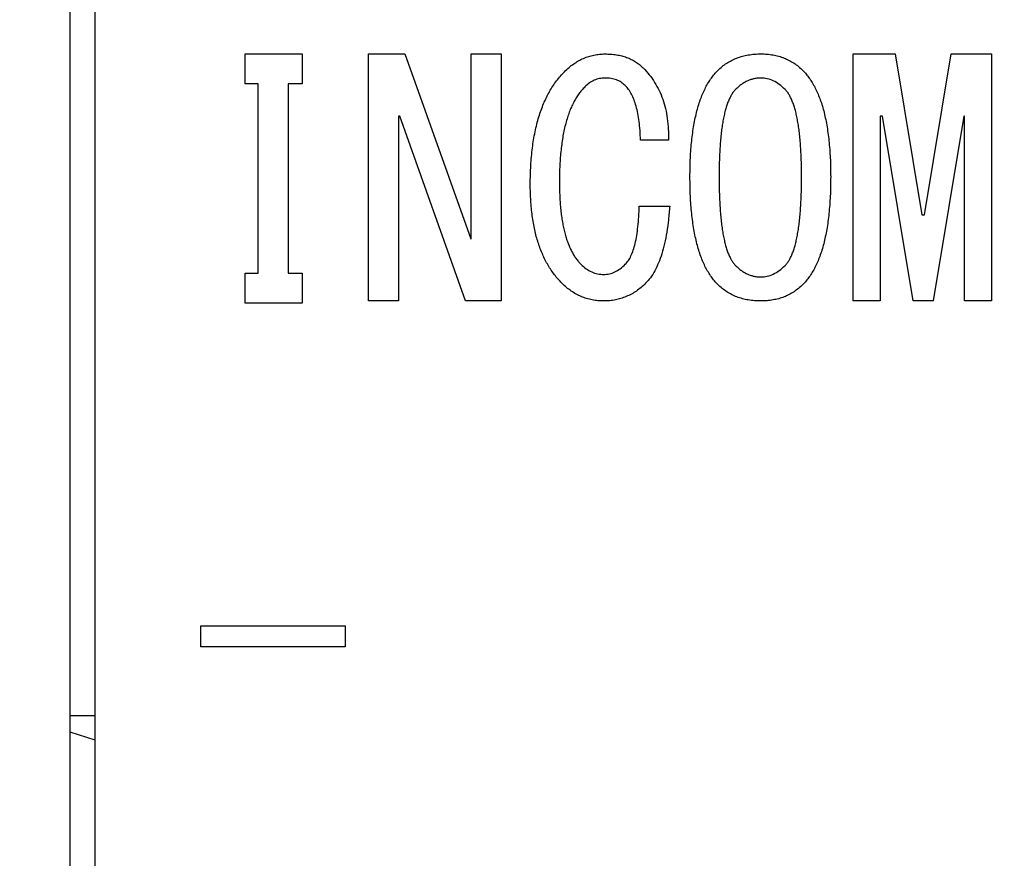
# Model space of a CAD drawing. Extents: x 2 to 594, y 2 to 418.
# Drawn here: x 118 to 126, y 168 to 175 of the extents above; entities that cross this region are included whole.
import ezdxf

# ---------------------------------------------------------------- set-up
doc = ezdxf.new("R2010")
doc.units = 0
doc.layers.get('0').update_dxf_attribs({"linetype": 'CONTINUOUS'})
doc.styles.add('SLDTEXTSTYLE0', font='TXT', dxfattribs={"width": 0.7, "bigfont": 'bigfont'})
doc.dimstyles.new('SLDDIMSTYLE0', dxfattribs={"dimtxt": 3.5, "dimasz": 2, "dimexe": 0, "dimexo": 0.0625, "dimgap": 0.875, "dimtad": 3, "dimdec": 3, "dimrnd": 1e-09, "dimzin": 12, "dimtxsty": 'SLDTEXTSTYLE0', "dimblk1": 'OPEN30', "dimblk2": 'OPEN30', "dimsah": 1, "dimcen": 0.09, "dimazin": 3, "dimtfac": 1, "dimtdec": 3, "dimtofl": 0, "dimtmove": 0, "dimatfit": 3, "dimtolj": 1, "dimtzin": 12})

# ---------------------------------------------------------------- blocks, each defined once
blk = doc.blocks.new('_OPEN30')
at = {"color": 0, "linetype": 'BYBLOCK'}
for p, q in [((-1, 0.267949), (0, 0)), ((0, 0), (-1, -0.267949)), ((0, 0), (-1, 0))]:
    blk.add_line(p, q, dxfattribs=at)
blk = doc.blocks.new('_D_3')
at = {"color": 7, "linetype": 'CONTINUOUS'}
for p, q in [((85.0547, 200.7243), (187.1793, 200.7243)), ((186.1793, 200.7243), (186.1793, 71.6511)), ((85.0547, 71.6511), (187.1793, 71.6511))]:
    blk.add_line(p, q, dxfattribs=at)
for centre, start, end in [((184.1424, 141.1105), 63.43495, 116.56505), ((184.1424, 139.0737), 243.43495, 296.56505)]:
    blk.add_arc(centre, 4.5544, start, end, dxfattribs=at)
at = {"color": 7, "linetype": 'CONTINUOUS', "xscale": 2, "yscale": 2}
for p, rotation in [((186.1793, 200.7243, -66.3812), 90), ((186.1793, 71.6511, -66.3812), 270)]:
    blk.add_blockref('_OPEN30', p, dxfattribs=dict(at, rotation=rotation))
at = {"color": 7, "linetype": 'CONTINUOUS', "insert": (181.6675, 135), "char_height": 3.5, "attachment_point": 1, "rotation": 90, "style": 'SLDTEXTSTYLE0'}
blk.add_mtext('129.1', dxfattribs=at)

msp = doc.modelspace()

# ---------------------------------------------------------------- linework, layer by layer
at = {"color": 7, "linetype": 'CONTINUOUS'}
for p, q in [((118.6922, 139.3377), (118.6922, 179.0377)), ((118.4922, 139.9377), (118.4922, 178.4377)), ((119.8947, 174.6995), (120.3523, 174.6995)), ((119.8947, 174.4589), (119.8947, 174.6995)), ((120.3523, 174.6995), (120.3523, 174.4589)), ((120.8845, 174.6995), (121.176, 174.6995)), ((120.8845, 172.7172), (120.8845, 174.6995)), ((121.176, 174.6995), (121.7048, 173.2148)), ((121.7082, 174.6995), (121.9489, 174.6995)), ((121.7082, 173.2148), (121.7082, 174.6995)), ((121.9489, 174.6995), (121.9489, 172.7172)), ((124.773, 174.6995), (125.1116, 174.6995)), ((124.773, 172.7172), (124.773, 174.6995)), ((125.1116, 174.6995), (125.3252, 173.408)), ((125.3455, 173.408), (125.5591, 174.6995)), ((125.5591, 174.6995), (125.8845, 174.6995)), ((125.8845, 174.6995), (125.8845, 172.7172)), ((119.9998, 174.4589), (119.8947, 174.4589)), ((119.9998, 172.9402), (119.9998, 174.4589)), ((120.2404, 174.4589), (120.2404, 172.9402)), ((120.3523, 174.4589), (120.2404, 174.4589)), ((121.1252, 174.2012), (121.1252, 172.7172)), ((121.1353, 174.2012), (121.1252, 174.2012)), ((121.6642, 172.7172), (121.1353, 174.2012)), ((125.0099, 174.2012), (124.9896, 174.2012)), ((124.9896, 174.2012), (124.9896, 172.7172)), ((125.254, 172.7172), (125.0099, 174.2012)), ((125.6608, 174.2012), (125.4167, 172.7172)), ((125.6679, 174.2012), (125.6608, 174.2012)), ((125.6679, 172.7172), (125.6679, 174.2012)), ((123.2913, 174.008), (123.0676, 174.008)), ((123.0574, 173.4792), (123.3014, 173.4792)), ((125.3252, 173.408), (125.3455, 173.408)), ((121.7048, 173.2148), (121.7082, 173.2148)), ((119.8947, 172.9402), (119.9998, 172.9402)), ((119.8947, 172.6995), (119.8947, 172.9402)), ((120.2404, 172.9402), (120.3523, 172.9402)), ((120.3523, 172.9402), (120.3523, 172.6995)), ((120.3523, 172.6995), (119.8947, 172.6995)), ((121.1252, 172.7172), (120.8845, 172.7172)), ((121.9489, 172.7172), (121.6642, 172.7172)), ((124.9896, 172.7172), (124.773, 172.7172)), ((125.4167, 172.7172), (125.254, 172.7172)), ((125.8845, 172.7172), (125.6679, 172.7172)), ((119.5387, 169.9414), (119.5387, 170.1097)), ((119.5387, 170.1097), (120.6981, 170.1097)), ((120.6981, 170.1097), (120.6981, 169.9414)), ((120.6981, 169.9414), (119.5387, 169.9414)), ((118.6922, 169.3877), (118.4922, 169.3877)), ((118.6922, 169.1933), (118.4922, 169.2563))]:
    msp.add_line(p, q, dxfattribs=at)
for points, knots in [([(122.4574, 174.5572), (122.4692, 174.5686), (122.4924, 174.591), (122.5305, 174.6195), (122.5694, 174.6442), (122.6094, 174.6649), (122.651, 174.6803), (122.6939, 174.6911), (122.7379, 174.6983), (122.7677, 174.6991), (122.7828, 174.6995)], [0, 0, 0, 0, 0.1351158, 0.2647552, 0.3904647, 0.5132503, 0.6344159, 0.7548273, 0.8759884, 1, 1, 1, 1]), ([(122.7828, 174.6995), (122.7985, 174.6992), (122.8291, 174.6984), (122.8738, 174.6931), (122.9158, 174.6844), (122.9556, 174.6725), (122.9926, 174.6566), (123.0271, 174.6373), (123.0593, 174.6146), (123.0783, 174.5967), (123.0879, 174.5877)], [0, 0, 0, 0, 0.141193, 0.275306, 0.403246, 0.527134, 0.647471, 0.765207, 0.881714, 1, 1, 1, 1]), ([(123.6879, 174.5673), (123.6991, 174.5779), (123.7215, 174.5989), (123.7585, 174.626), (123.7983, 174.6487), (123.8405, 174.6672), (123.8851, 174.6821), (123.9325, 174.6919), (123.9822, 174.6987), (124.0163, 174.6993), (124.0337, 174.6995)], [0, 0, 0, 0, 0.1213169, 0.2417533, 0.3615242, 0.4816915, 0.6047743, 0.7314272, 0.8632375, 1, 1, 1, 1]), ([(124.0337, 174.6995), (124.0503, 174.6993), (124.0828, 174.6987), (124.1304, 174.6919), (124.1761, 174.682), (124.2193, 174.6672), (124.2604, 174.6486), (124.2994, 174.6261), (124.3357, 174.5986), (124.358, 174.5778), (124.3692, 174.5673)], [0, 0, 0, 0, 0.134248, 0.263462, 0.388467, 0.511879, 0.632408, 0.753553, 0.875508, 1, 1, 1, 1]), ([(122.1828, 173.6521), (122.1831, 173.678), (122.1836, 173.7287), (122.1864, 173.8035), (122.1922, 173.8753), (122.1997, 173.9444), (122.2089, 174.0108), (122.221, 174.0743), (122.235, 174.1351), (122.2505, 174.1932), (122.2693, 174.2482), (122.2894, 174.3008), (122.312, 174.3504), (122.3365, 174.3974), (122.3633, 174.4416), (122.3923, 174.4831), (122.4236, 174.5216), (122.4462, 174.5454), (122.4574, 174.5572)], [0, 0, 0, 0, 0.0800177, 0.1569825, 0.2313942, 0.3028935, 0.3719371, 0.438742, 0.5029035, 0.5649007, 0.6247147, 0.6826323, 0.7389481, 0.7933247, 0.8464794, 0.8986299, 0.9497048, 1, 1, 1, 1]), ([(123.0879, 174.5877), (123.1049, 174.5695), (123.1389, 174.5332), (123.1816, 174.4719), (123.2182, 174.4064), (123.2473, 174.3358), (123.2691, 174.2605), (123.2836, 174.1805), (123.2917, 174.0958), (123.2914, 174.0378), (123.2913, 174.008)], [0, 0, 0, 0, 0.118142, 0.235665, 0.353531, 0.473457, 0.596941, 0.72477, 0.8588, 1, 1, 1, 1]), ([(123.4642, 173.7131), (123.4643, 173.7388), (123.4645, 173.7893), (123.4671, 173.8634), (123.4718, 173.9344), (123.4776, 174.0021), (123.4855, 174.0667), (123.4953, 174.128), (123.5065, 174.1862), (123.5198, 174.2412), (123.5342, 174.2932), (123.5507, 174.3419), (123.5695, 174.3872), (123.589, 174.4298), (123.6112, 174.4689), (123.6348, 174.5049), (123.6599, 174.5381), (123.6787, 174.5577), (123.6879, 174.5673)], [0, 0, 0, 0, 0.085466, 0.167645, 0.246179, 0.321515, 0.393338, 0.46215, 0.527557, 0.590147, 0.649931, 0.706752, 0.760788, 0.81282, 0.8621, 0.909969, 0.955747, 1, 1, 1, 1]), ([(124.3692, 174.5673), (124.3785, 174.5577), (124.3973, 174.5381), (124.4224, 174.5049), (124.4459, 174.4689), (124.4681, 174.4298), (124.4877, 174.3872), (124.5064, 174.3419), (124.5227, 174.2931), (124.538, 174.2413), (124.5505, 174.1861), (124.5619, 174.128), (124.5716, 174.0667), (124.5795, 174.0021), (124.5854, 173.9344), (124.59, 173.8634), (124.5926, 173.7893), (124.5929, 173.7388), (124.593, 173.7131)], [0, 0, 0, 0, 0.044252, 0.090029, 0.137898, 0.187176, 0.239208, 0.293243, 0.350063, 0.40996, 0.472453, 0.537859, 0.60667, 0.678492, 0.753826, 0.832359, 0.914536, 1, 1, 1, 1]), ([(122.6201, 174.4351), (122.6118, 174.4263), (122.5948, 174.4084), (122.5717, 174.3786), (122.5501, 174.3462), (122.5306, 174.3107), (122.512, 174.2729), (122.4956, 174.232), (122.4805, 174.1885), (122.467, 174.1421), (122.455, 174.093), (122.4449, 174.0411), (122.4362, 173.9864), (122.4292, 173.929), (122.4235, 173.8687), (122.4193, 173.8058), (122.4171, 173.74), (122.4168, 173.6953), (122.4167, 173.6724)], [0, 0, 0, 0, 0.044879, 0.0917, 0.139803, 0.189481, 0.241819, 0.29619, 0.352958, 0.41271, 0.475582, 0.540684, 0.609133, 0.681014, 0.755474, 0.833968, 0.915141, 1, 1, 1, 1]), ([(122.7828, 174.5063), (122.7679, 174.5055), (122.7383, 174.5037), (122.6955, 174.4897), (122.6551, 174.4673), (122.632, 174.4461), (122.6201, 174.4351)], [0, 0, 0, 0, 0.245129, 0.485667, 0.734583, 1, 1, 1, 1]), ([(122.9455, 174.4453), (122.9348, 174.4547), (122.9135, 174.4736), (122.8741, 174.4929), (122.83, 174.5044), (122.799, 174.5057), (122.7828, 174.5063)], [0, 0, 0, 0, 0.23882, 0.477799, 0.728823, 1, 1, 1, 1]), ([(123.0676, 174.008), (123.0664, 174.034), (123.0642, 174.084), (123.0573, 174.1554), (123.0467, 174.2202), (123.0334, 174.2785), (123.0167, 174.3301), (122.9967, 174.3752), (122.9737, 174.4139), (122.9546, 174.4351), (122.9455, 174.4453)], [0, 0, 0, 0, 0.168487, 0.323689, 0.464529, 0.593075, 0.710282, 0.815422, 0.911748, 1, 1, 1, 1]), ([(124.0337, 174.5063), (124.0245, 174.506), (124.0061, 174.5054), (123.979, 174.5012), (123.9524, 174.494), (123.9267, 174.4836), (123.9013, 174.4709), (123.8769, 174.4549), (123.8528, 174.4363), (123.8379, 174.4221), (123.8303, 174.4148)], [0, 0, 0, 0, 0.120207, 0.239964, 0.359223, 0.47952, 0.603054, 0.730297, 0.861525, 1, 1, 1, 1]), ([(124.2269, 174.4148), (124.2119, 174.4287), (124.1833, 174.4553), (124.1346, 174.4842), (124.0847, 174.5031), (124.0505, 174.5053), (124.0337, 174.5063)], [0, 0, 0, 0, 0.2789348, 0.5331846, 0.7700755, 1, 1, 1, 1]), ([(123.8303, 174.4148), (123.8247, 174.4089), (123.813, 174.3967), (123.7988, 174.3744), (123.7846, 174.3493), (123.7715, 174.3208), (123.76, 174.2885), (123.7491, 174.2532), (123.7393, 174.2145), (123.7308, 174.1724), (123.7228, 174.1268), (123.7162, 174.0778), (123.7105, 174.0253), (123.7062, 173.9694), (123.7023, 173.9101), (123.6997, 173.8475), (123.6982, 173.7814), (123.6981, 173.7362), (123.6981, 173.7131)], [0, 0, 0, 0, 0.033408, 0.069642, 0.108866, 0.152243, 0.199147, 0.250144, 0.304713, 0.363986, 0.427652, 0.495688, 0.568166, 0.645659, 0.727214, 0.813347, 0.904611, 1, 1, 1, 1]), ([(124.3591, 173.7131), (124.359, 173.7362), (124.359, 173.7814), (124.3574, 173.8475), (124.3549, 173.9101), (124.351, 173.9694), (124.3467, 174.0253), (124.341, 174.0778), (124.3343, 174.1268), (124.3263, 174.1724), (124.3179, 174.2145), (124.308, 174.2532), (124.2971, 174.2885), (124.2857, 174.3208), (124.2725, 174.3493), (124.2583, 174.3744), (124.2441, 174.3967), (124.2325, 174.4089), (124.2269, 174.4148)], [0, 0, 0, 0, 0.095389, 0.1866529, 0.2727856, 0.3543411, 0.4318344, 0.5043119, 0.5723482, 0.6360137, 0.6952873, 0.7498561, 0.8008531, 0.8477571, 0.8911336, 0.9303585, 0.9665916, 1, 1, 1, 1]), ([(122.437, 172.8589), (122.4266, 172.8696), (122.4055, 172.8912), (122.3772, 172.9269), (122.3502, 172.9643), (122.3254, 173.0039), (122.3023, 173.0457), (122.2818, 173.0899), (122.2627, 173.1361), (122.2459, 173.1847), (122.2308, 173.2354), (122.2181, 173.2884), (122.2072, 173.3435), (122.1981, 173.4009), (122.1915, 173.4607), (122.1866, 173.5225), (122.1835, 173.5865), (122.183, 173.63), (122.1828, 173.6521)], [0, 0, 0, 0, 0.052689, 0.1059628, 0.1596542, 0.2143118, 0.2701315, 0.3271084, 0.385216, 0.4454282, 0.5074815, 0.5709751, 0.6365766, 0.7048307, 0.7749141, 0.8474182, 0.9224228, 1, 1, 1, 1]), ([(122.4167, 173.6724), (122.4169, 173.6525), (122.4172, 173.6134), (122.419, 173.556), (122.4224, 173.5011), (122.4274, 173.4488), (122.4332, 173.3988), (122.4409, 173.3514), (122.4493, 173.3062), (122.4596, 173.2637), (122.4708, 173.2235), (122.4835, 173.1859), (122.498, 173.1508), (122.5132, 173.1179), (122.5303, 173.0877), (122.5483, 173.0597), (122.5679, 173.0342), (122.5824, 173.019), (122.5896, 173.0114)], [0, 0, 0, 0, 0.085678, 0.167623, 0.246439, 0.321661, 0.393305, 0.462046, 0.527881, 0.590481, 0.649838, 0.706749, 0.760881, 0.812702, 0.862159, 0.909685, 0.955382, 1, 1, 1, 1]), ([(123.6879, 172.8487), (123.6787, 172.8585), (123.66, 172.8783), (123.6348, 172.9115), (123.6111, 172.9476), (123.5891, 172.9869), (123.5693, 173.0297), (123.5508, 173.0757), (123.5343, 173.125), (123.5197, 173.1776), (123.5065, 173.2332), (123.4953, 173.2922), (123.4855, 173.3544), (123.4776, 173.4198), (123.4717, 173.4886), (123.4671, 173.5605), (123.4645, 173.6357), (123.4643, 173.687), (123.4642, 173.7131)], [0, 0, 0, 0, 0.044079, 0.089363, 0.136716, 0.185823, 0.237294, 0.291512, 0.348501, 0.408037, 0.470754, 0.536265, 0.605149, 0.677425, 0.752769, 0.831691, 0.914219, 1, 1, 1, 1]), ([(123.6981, 173.7131), (123.6981, 173.6895), (123.6982, 173.6435), (123.6997, 173.5764), (123.7023, 173.5127), (123.7062, 173.4524), (123.7105, 173.3956), (123.7161, 173.3424), (123.7228, 173.2926), (123.7308, 173.2464), (123.7394, 173.2036), (123.749, 173.1642), (123.76, 173.1284), (123.7715, 173.0959), (123.7847, 173.0671), (123.7986, 173.0418), (123.8132, 173.0197), (123.8247, 173.0073), (123.8303, 173.0012)], [0, 0, 0, 0, 0.096143, 0.187194, 0.273693, 0.355676, 0.433139, 0.505653, 0.573781, 0.637592, 0.696565, 0.751883, 0.802678, 0.848947, 0.892201, 0.931342, 0.966661, 1, 1, 1, 1]), ([(124.2269, 173.0012), (124.2324, 173.0073), (124.2439, 173.0197), (124.2586, 173.0418), (124.2725, 173.0671), (124.2856, 173.0959), (124.2972, 173.1284), (124.3081, 173.1642), (124.3177, 173.2036), (124.3264, 173.2464), (124.3343, 173.2926), (124.341, 173.3424), (124.3467, 173.3956), (124.351, 173.4524), (124.3549, 173.5127), (124.3574, 173.5764), (124.359, 173.6435), (124.359, 173.6895), (124.3591, 173.7131)], [0, 0, 0, 0, 0.033339, 0.068658, 0.107799, 0.151053, 0.197322, 0.248117, 0.303435, 0.362408, 0.426219, 0.494347, 0.566861, 0.644324, 0.726307, 0.812806, 0.903857, 1, 1, 1, 1]), ([(124.593, 173.7131), (124.5929, 173.687), (124.5926, 173.6357), (124.59, 173.5605), (124.5854, 173.4886), (124.5795, 173.4198), (124.5717, 173.3544), (124.5619, 173.2922), (124.5505, 173.2333), (124.5381, 173.1775), (124.5227, 173.1251), (124.5064, 173.0757), (124.4878, 173.0297), (124.468, 172.9869), (124.4461, 172.9476), (124.4224, 172.9115), (124.3972, 172.8783), (124.3785, 172.8585), (124.3692, 172.8487)], [0, 0, 0, 0, 0.085779, 0.168306, 0.247226, 0.322569, 0.394844, 0.463726, 0.529236, 0.591859, 0.651506, 0.708493, 0.76271, 0.81418, 0.863286, 0.910638, 0.955922, 1, 1, 1, 1]), ([(122.9455, 173.0114), (122.9539, 173.0209), (122.972, 173.0413), (122.9923, 173.0803), (123.0104, 173.1268), (123.0254, 173.1815), (123.0383, 173.2443), (123.0472, 173.3153), (123.0541, 173.3945), (123.0562, 173.4501), (123.0574, 173.4792)], [0, 0, 0, 0, 0.077594, 0.166409, 0.267234, 0.383119, 0.513432, 0.659286, 0.821379, 1, 1, 1, 1]), ([(123.3014, 173.4792), (123.2985, 173.4425), (123.2929, 173.3721), (123.2796, 173.2713), (123.2616, 173.1798), (123.2394, 173.0975), (123.214, 173.0239), (123.1832, 172.96), (123.1497, 172.9041), (123.1217, 172.8735), (123.1082, 172.8589)], [0, 0, 0, 0, 0.166776, 0.320047, 0.460404, 0.588886, 0.706026, 0.812643, 0.910033, 1, 1, 1, 1]), ([(122.5896, 173.0114), (122.6031, 172.999), (122.6293, 172.975), (122.6748, 172.9493), (122.7229, 172.9331), (122.7559, 172.9311), (122.7726, 172.9301)], [0, 0, 0, 0, 0.266622, 0.517854, 0.756683, 1, 1, 1, 1]), ([(122.7726, 172.9301), (122.7878, 172.9311), (122.8184, 172.9333), (122.8633, 172.9495), (122.9064, 172.9756), (122.9321, 172.9991), (122.9455, 173.0114)], [0, 0, 0, 0, 0.232293, 0.468219, 0.721794, 1, 1, 1, 1]), ([(123.8303, 173.0012), (123.8379, 172.9939), (123.8528, 172.9797), (123.8769, 172.9612), (123.9013, 172.9451), (123.9267, 172.9325), (123.9524, 172.922), (123.979, 172.9149), (124.0061, 172.9107), (124.0245, 172.91), (124.0337, 172.9097)], [0, 0, 0, 0, 0.138475, 0.269703, 0.396946, 0.52048, 0.640777, 0.760036, 0.879793, 1, 1, 1, 1]), ([(124.0337, 172.9097), (124.0505, 172.9108), (124.0847, 172.913), (124.1346, 172.9319), (124.1833, 172.9607), (124.2119, 172.9873), (124.2269, 173.0012)], [0, 0, 0, 0, 0.229924, 0.466815, 0.721065, 1, 1, 1, 1]), ([(122.7726, 172.7172), (122.7568, 172.7177), (122.7255, 172.7185), (122.6793, 172.7256), (122.6347, 172.7363), (122.5917, 172.7521), (122.5502, 172.7719), (122.5106, 172.7967), (122.4725, 172.8255), (122.449, 172.8476), (122.437, 172.8589)], [0, 0, 0, 0, 0.126987, 0.251134, 0.373459, 0.494472, 0.617392, 0.74171, 0.868154, 1, 1, 1, 1]), ([(123.1082, 172.8589), (123.0962, 172.8476), (123.0728, 172.8255), (123.0346, 172.7967), (122.9951, 172.7719), (122.9536, 172.7521), (122.9106, 172.7363), (122.8659, 172.7256), (122.8198, 172.7185), (122.7885, 172.7177), (122.7726, 172.7172)], [0, 0, 0, 0, 0.131846, 0.25829, 0.382608, 0.505528, 0.626541, 0.748866, 0.873013, 1, 1, 1, 1]), ([(124.0337, 172.7172), (124.0163, 172.7175), (123.9822, 172.7181), (123.9325, 172.7248), (123.8851, 172.7348), (123.8405, 172.7491), (123.7983, 172.7677), (123.7587, 172.7904), (123.7214, 172.8171), (123.6991, 172.8381), (123.6879, 172.8487)], [0, 0, 0, 0, 0.136884, 0.268812, 0.395578, 0.518463, 0.638738, 0.758615, 0.878575, 1, 1, 1, 1]), ([(124.3692, 172.8487), (124.358, 172.8382), (124.3359, 172.8174), (124.2993, 172.7904), (124.2604, 172.7679), (124.2194, 172.7491), (124.176, 172.7349), (124.1304, 172.7249), (124.0828, 172.7181), (124.0502, 172.7175), (124.0337, 172.7172)], [0, 0, 0, 0, 0.124607, 0.246069, 0.367326, 0.487968, 0.611172, 0.736293, 0.865627, 1, 1, 1, 1])]:
    msp.add_open_spline(points, degree=3, knots=knots, dxfattribs=at)

# ---------------------------------------------------------------- dimensions: what is measured, and where the dimension line sits
dim = msp.add_linear_dim(base=(186.1793, 71.6511), p1=(84.0547, 200.7243), p2=(84.0547, 71.6511), angle=90, text='(<>)', dimstyle='SLDDIMSTYLE0', dxfattribs=at)
dim.commit()
dim.dimension.update_dxf_attribs({"geometry": '_D_3', "text_midpoint": (186.1793, 140.0921), "dimtype": 160})

doc.saveas('drawing.dxf')
